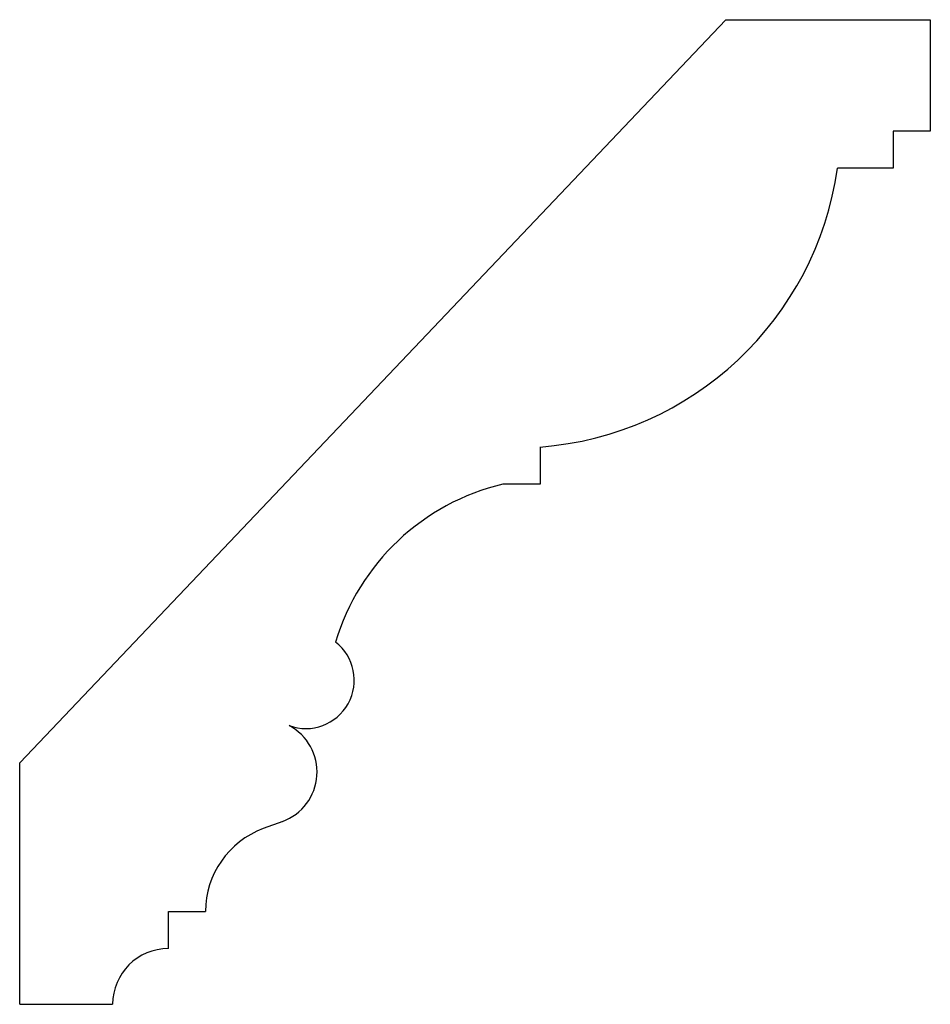
# Model space of a CAD drawing. Units: inches. Extents: x 13.88 to 16.94, y 8.41 to 11.72.
import ezdxf

# ---------------------------------------------------------------- set-up
doc = ezdxf.new("R2010")
doc.units = ezdxf.units.IN
doc.header["$MEASUREMENT"] = 0

msp = doc.modelspace()

# ---------------------------------------------------------------- linework, layer by layer
for p, q in [((13.8776, 9.2189), (16.2526, 11.7189)), ((16.2526, 11.7189), (16.9401, 11.7189)), ((16.9401, 11.7189), (16.9401, 11.3439)), ((16.9401, 11.3439), (16.8151, 11.3439)), ((16.8151, 11.3439), (16.8151, 11.2189)), ((16.8151, 11.2189), (16.6276, 11.2189)), ((15.6276, 10.2814), (15.6276, 10.1564)), ((15.6276, 10.1564), (15.5026, 10.1564)), ((13.8776, 8.4064), (13.8776, 9.2189)), ((14.762, 9.0216), (14.6964, 8.9974)), ((14.3776, 8.5939), (14.3776, 8.7189)), ((14.3776, 8.7189), (14.5026, 8.7189)), ((13.8776, 8.4064), (14.1901, 8.4064))]:
    msp.add_line(p, q)
for centre, radius, start, end in [((15.5446, 11.372), 1.0938, 274.3512, 351.9536), ((15.6814, 9.4037), 0.7737, 103.3634, 163.3634), ((14.8397, 9.4969), 0.1629, 249.918, 51.9728), ((14.7005, 9.1877), 0.1771, 290.2918, 61.9275), ((14.7994, 8.7189), 0.2969, 110.3076, 180), ((14.3776, 8.4064), 0.1875, 90, 180)]:
    msp.add_arc(centre, radius, start, end)

doc.saveas('drawing.dxf')
